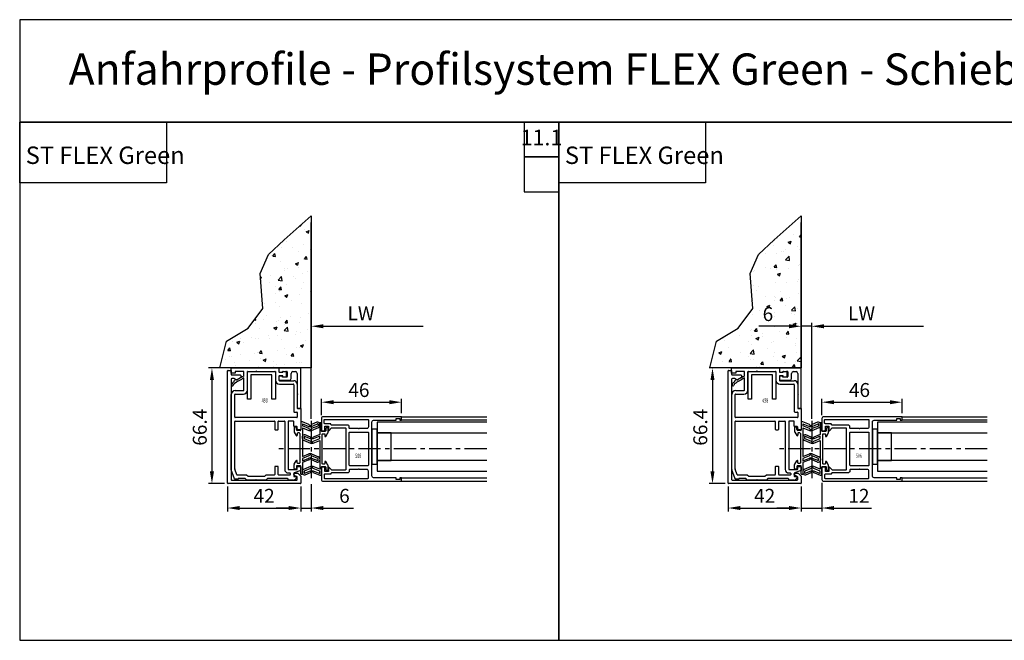
# Model space of a CAD drawing. Extents: x 2026 to 3003, y -1325 to -947.
# Drawn here: x 2026 to 2592, y -1303 to -947 of the extents above; entities that cross this region are included whole.
import ezdxf
from ezdxf.enums import TextEntityAlignment as Align

# ---------------------------------------------------------------- set-up
doc = ezdxf.new("R2010")
doc.units = 0
doc.header["$MEASUREMENT"] = 0
doc.header["$PDMODE"] = 35
doc.header["$PDSIZE"] = 3
doc.linetypes.add('CENTERX2', pattern=[20.32, 12.7, -2.54, 2.54, -2.54])
doc.layers.get('0').update_dxf_attribs({"linetype": 'CONTINUOUS'})
doc.layers.get('DEFPOINTS').update_dxf_attribs({"linetype": 'CONTINUOUS'})
for name, color, linetype in [('01_ZRAHMEN', 7, 'CONTINUOUS'), ('02_BEMASSUNG', 4, 'CONTINUOUS'), ('05_SCHRAFFUR', 1, 'CONTINUOUS'), ('06_BESCHRIFTUNG', 2, 'CONTINUOUS'), ('09_BAU', 7, 'CONTINUOUS'), ('325232', 7, 'CONTINUOUS'), ('325452', 40, 'CONTINUOUS'), ('325489_Mitteldichtung', 8, 'CONTINUOUS'), ('325497', 40, 'CONTINUOUS'), ('325498', 3, 'CONTINUOUS'), ('325506 Vertikalprofil', 40, 'CONTINUOUS'), ('Anfahrprofil 498', 7, 'CONTINUOUS'), ('Flügel', 7, 'CONTINUOUS'), ('Glas', 7, 'CONTINUOUS'), ('Mittellinien', 7, 'CONTINUOUS'), ('Wand', 7, 'CONTINUOUS')]:
    doc.layers.add(name, color=color, linetype=linetype)
doc.layers.add('04_Beschriftung_Tabelle', color=2, linetype='CONTINUOUS', lineweight=15)
doc.layers.add('05_Beschriftung', color=2, linetype='CONTINUOUS', lineweight=35)
doc.layers.add('Konstruktion', color=7, linetype='CONTINUOUS', true_color=0xffbf7f)
doc.layers.add('Mass', color=7, linetype='CONTINUOUS', true_color=0xffffff)
doc.styles.get("Standard").update_dxf_attribs({"font": 'txt.shx', "width": 0.8})
doc.dimstyles.new('DORMA', dxfattribs={"dimtxt": 4, "dimasz": 3.5, "dimexe": 1, "dimexo": 1, "dimgap": 1.5, "dimtad": 1, "dimzin": 9, "dimdsep": 46, "dimtxsty": 'Standard', "dimcen": 0.09, "dimclrd": 4, "dimclre": 4, "dimclrt": 4, "dimadec": 0, "dimazin": 0, "dimtp": 0.1, "dimtm": 0.1, "dimtfac": 1, "dimtmove": 0, "dimatfit": 3, "dimfxl": 1, "dimtolj": 1, "dimtzin": 0, "dimarcsym": 0})

# ---------------------------------------------------------------- blocks, each defined once
blk = doc.blocks.new('*D68')
at = {"layer": '02_BEMASSUNG', "color": 4, "lineweight": -2, "transparency": 16777216}
for p, q in [((2145.43, -1214.65), (2145.43, -1228.97)), ((2187.43, -1214.65), (2187.43, -1228.97)), ((2152.43, -1226.97), (2180.43, -1226.97))]:
    blk.add_line(p, q, dxfattribs=at)
at = {"layer": '02_BEMASSUNG', "color": 4, "transparency": 16777216}
for points in [[(2152.43, -1225.8), (2152.43, -1228.13), (2145.43, -1226.97)], [(2180.43, -1225.8), (2180.43, -1228.13), (2187.43, -1226.97)]]:
    blk.add_solid(points, dxfattribs=at)
at = {"layer": 'DEFPOINTS', "color": 0, "transparency": 16777216}
for p in [(2145.43, -1212.65), (2187.43, -1212.65), (2187.43, -1226.97)]:
    blk.add_point(p, dxfattribs=at)
at = {"layer": '02_BEMASSUNG', "color": 4, "transparency": 16777216, "insert": (2166.43, -1219.97), "char_height": 8, "attachment_point": 5}
blk.add_mtext('\\A1;42', dxfattribs=at)
blk = doc.blocks.new('*D75')
at = {"layer": '02_BEMASSUNG', "color": 4, "lineweight": -2, "transparency": 16777216}
for p, q in [((2187.43, -1214.65), (2187.43, -1228.97)), ((2193.43, -1213.27), (2193.43, -1228.97)), ((2180.43, -1226.97), (2173.43, -1226.97)), ((2187.43, -1226.97), (2193.43, -1226.97)), ((2200.43, -1226.97), (2217.7, -1226.97))]:
    blk.add_line(p, q, dxfattribs=at)
at = {"layer": '02_BEMASSUNG', "color": 4, "transparency": 16777216}
for points in [[(2180.43, -1225.8), (2180.43, -1228.13), (2187.43, -1226.97)], [(2200.43, -1225.8), (2200.43, -1228.13), (2193.43, -1226.97)]]:
    blk.add_solid(points, dxfattribs=at)
at = {"layer": 'DEFPOINTS', "color": 0, "transparency": 16777216}
for p in [(2187.43, -1212.65), (2193.43, -1211.27), (2193.43, -1226.97)]:
    blk.add_point(p, dxfattribs=at)
at = {"layer": '02_BEMASSUNG', "color": 4, "transparency": 16777216, "insert": (2212.56, -1219.97), "char_height": 8, "attachment_point": 5}
blk.add_mtext('\\A1;6', dxfattribs=at)
blk = doc.blocks.new('*D72')
at = {"layer": '02_BEMASSUNG', "color": 4, "lineweight": -2, "transparency": 16777216}
for p, q in [((2199.33, -1173.56), (2199.33, -1164.21)), ((2245.33, -1172.56), (2245.33, -1164.21)), ((2206.33, -1166.21), (2238.33, -1166.21))]:
    blk.add_line(p, q, dxfattribs=at)
at = {"layer": '02_BEMASSUNG', "color": 4, "transparency": 16777216}
for points in [[(2206.33, -1165.05), (2206.33, -1167.38), (2199.33, -1166.21)], [(2238.33, -1165.05), (2238.33, -1167.38), (2245.33, -1166.21)]]:
    blk.add_solid(points, dxfattribs=at)
at = {"layer": 'DEFPOINTS', "color": 0, "transparency": 16777216}
for p in [(2245.33, -1166.21), (2199.33, -1175.56), (2245.33, -1174.56)]:
    blk.add_point(p, dxfattribs=at)
at = {"layer": '02_BEMASSUNG', "color": 4, "transparency": 16777216, "insert": (2220.88, -1159.21), "char_height": 8, "attachment_point": 5}
blk.add_mtext('\\A1;46', dxfattribs=at)
blk = doc.blocks.new('325489 Mitteldichtungsprofil')
at = {"layer": '325489_Mitteldichtung', "linetype": 'Continuous', "lineweight": 30}
for points in [[(1, 4.6), (0.3, 4.6, 0.414214), (0, 4.3), (0, -0.1, -0.414214), (-0.3, -0.4), (-2, -0.4, -0.414214), (-2.5, 0.1), (-2.5, 1.3, 0.414214), (-2.8, 1.6), (-3.5, 1.6, 0.414214), (-3.8, 1.3), (-3.8, -1.12, 0.136855), (-3.76, -1.27), (-2.56, -3.26, 0.759239), (-2, -3.1), (-2, -2.1, -0.414214), (-1.7, -1.8), (-0.8, -1.8, -0.414214), (-0.5, -2.1), (-0.5, -18.9, -0.414214), (-0.8, -19.2), (-1.7, -19.2, -0.414214), (-2, -18.9), (-2, -17.9, 0.759239), (-2.56, -17.74), (-3.76, -19.73, 0.136855), (-3.8, -19.88), (-3.8, -22.3, 0.414214), (-3.5, -22.6), (-2.8, -22.6, 0.414214), (-2.5, -22.3), (-2.5, -21.1, -0.414214), (-2, -20.6), (-0.3, -20.6, -0.414214), (0, -20.9), (0, -25.3, 0.414214), (0.3, -25.6), (0.7, -25.6, 0.414214), (1, -25.3), (1, -18.86), (4.72, -17.32, 0.243875), (5.01, -16.97, -0.800032), (5.99, -16.97, 0.243875), (6.28, -17.32), (9.34, -18.59, 0.534511), (11, -17.48), (11, -16.62, 0.303347), (10.26, -15.51), (6.27, -13.85, 0.198912), (4.73, -13.85), (1, -15.4), (1, 1.14), (4.73, -0.41, 0.198912), (6.27, -0.41), (10.26, 1.24, 0.303347), (11, 2.35), (11, 3.22, 0.534511), (9.34, 4.33), (6.28, 3.06, 0.243875), (5.99, 2.71, -0.800032), (5.01, 2.71, 0.243875), (4.72, 3.06)], [(1, 3.52), (1, 2.22), (4.72, 0.68, -0.243875), (5.01, 0.33, 0.800032), (5.99, 0.33, -0.243875), (6.28, 0.68), (9.88, 2.17, 0.303347), (10, 2.35), (10, 3.22, 0.534511), (9.72, 3.4), (6.27, 1.97, -0.198912), (4.73, 1.97)]]:
    blk.add_lwpolyline(points, format="xyb", close=True, dxfattribs=at)
blk.add_lwpolyline([(6.27, -16.23), (9.72, -17.67, 0.534511), (10, -17.48), (10, -16.62, 0.303347), (9.88, -16.43), (6.28, -14.94, -0.243875), (5.99, -14.59, 0.800032), (5.01, -14.59, -0.243875), (4.72, -14.94), (1, -16.48), (1, -17.78), (4.73, -16.23, -0.198912), (6.27, -16.23)], format="xyb", dxfattribs=at)
blk = doc.blocks.new('Verkleidungsprofil 325497-00-1-20')
at = {"color": 40, "linetype": 'Continuous', "lineweight": 30}
for p, q in [((-1.7, 0), (0, 0)), ((0, 0), (0, -2.1)), ((-2, -64.7), (-2, -0.3)), ((0, -5.1), (0, -62.7)), ((0.5, -2.6), (5.3, -2.6)), ((1.8, -4.6), (0.5, -4.6)), ((3.2, -5.38), (1.8, -4.6)), ((5.35, -4.34), (3.5, -5.38)), ((5.6, -2.9), (5.6, -3.91)), ((36, -59.8), (36, -59.3)), ((37.2, -61), (36, -59.8)), ((36.3, -59), (38.3, -59)), ((37.7, -61), (37.2, -61)), ((38, -62.7), (38, -61.3)), ((38.3, -59), (40, -60.7)), ((40, -60.7), (40, -64.7)), ((39.7, -65), (-1.7, -65)), ((0.3, -63), (37.7, -63))]:
    blk.add_line(p, q, dxfattribs=at)
for centre, radius, start, end in [((-1.7, -0.3), 0.3, 90, 180), ((0.5, -2.1), 0.5, 180, 270), ((0.5, -5.1), 0.5, 90, 180), ((3.35, -5.12), 0.3, 240.8408, 299.3421), ((5.3, -2.9), 0.3, 0, 90), ((5.1, -3.91), 0.5, 299.3421, 0), ((36.3, -59.3), 0.3, 90, 180), ((37.7, -61.3), 0.3, 0, 90), ((-1.7, -64.7), 0.3, 180, 270), ((0.3, -62.7), 0.3, 180, 270), ((37.7, -62.7), 0.3, 270, 0), ((39.7, -64.7), 0.3, 270, 0)]:
    blk.add_arc(centre, radius, start, end, dxfattribs=at)
blk = doc.blocks.new('Dichtprofil 325232-00-1-20')
at = {"color": 40, "linetype": 'Continuous', "lineweight": 30}
for p, q in [((0, 0), (-12.2, 0)), ((0, -22.7), (0, 0)), ((-12.5, -0.3), (-12.5, -2.1)), ((-12.5, -4.9), (-12.5, -6.7)), ((-12.2, -2.4), (-10.8, -2.4)), ((-10.8, -4.6), (-12.2, -4.6)), ((-10.5, -1.9), (-8, -1.9)), ((-10.5, -2.1), (-10.5, -1.9)), ((-10.5, -5.1), (-10.5, -4.9)), ((-8, -5.1), (-10.5, -5.1)), ((-7.7, -2.2), (-7.7, -4.8)), ((-5.5, -6), (-5.5, -3)), ((-4.5, -2), (-3, -2)), ((-2, -3), (-2, -14.7)), ((-12.2, -7), (-6.5, -7)), ((-2, -14.7), (-1.7, -15)), ((-1.7, -15), (-2, -15.3)), ((-2, -15.3), (-2, -22.7)), ((-1.7, -23), (-0.3, -23))]:
    blk.add_line(p, q, dxfattribs=at)
for centre, radius, start, end in [((-12.2, -0.3), 0.3, 90, 180), ((-12.2, -2.1), 0.3, 180, 270), ((-12.2, -4.9), 0.3, 90, 180), ((-10.8, -2.1), 0.3, 270, 0), ((-10.8, -4.9), 0.3, 0, 90), ((-8, -2.2), 0.3, 0, 90), ((-8, -4.8), 0.3, 270, 0), ((-4.5, -3), 1, 90, 180), ((-3, -3), 1, 360, 90), ((-12.2, -6.7), 0.3, 180, 270), ((-6.5, -6), 1, 270, 0), ((-1.7, -22.7), 0.3, 180, 270), ((-0.3, -22.7), 0.3, 270, 0)]:
    blk.add_arc(centre, radius, start, end, dxfattribs=at)
blk = doc.blocks.new('325489-00-1-20_Mitteldichtungsprofil_PVC')
at = {"layer": '325489_Mitteldichtung', "color": 8, "linetype": 'Continuous', "lineweight": -3}
for p, q in [((0, 0), (0, -4.4)), ((1, 0.3), (0.3, 0.3)), ((4.72, -1.24), (1, 0.3)), ((9.34, 0.03), (6.28, -1.24)), ((-3.8, -3), (-3.8, -5.42)), ((-3.76, -5.57), (-2.56, -7.56)), ((-2.8, -2.7), (-3.5, -2.7)), ((-2.5, -4.2), (-2.5, -3)), ((-0.3, -4.7), (-2, -4.7)), ((1, -0.78), (4.73, -2.33)), ((1, -0.78), (1, -2.08)), ((4.72, -3.62), (1, -2.08)), ((1, -3.16), (1, -19.7)), ((1, -3.16), (4.73, -4.71)), ((6.27, -2.33), (9.72, -0.9)), ((6.27, -4.71), (10.26, -3.06)), ((9.88, -2.13), (6.28, -3.62)), ((10, -1.08), (10, -1.95)), ((11, -1.95), (11, -1.08)), ((-2, -6.4), (-2, -7.4)), ((-0.8, -6.1), (-1.7, -6.1)), ((-0.5, -6.4), (-0.5, -23.2)), ((-3.76, -24.03), (-2.56, -22.04)), ((-2, -23.2), (-2, -22.2)), ((1, -19.7), (4.73, -18.15)), ((4.72, -19.24), (1, -20.78)), ((1, -22.08), (4.73, -20.53)), ((1, -20.78), (1, -22.08)), ((4.72, -21.62), (1, -23.16)), ((6.27, -18.15), (10.26, -19.81)), ((6.27, -20.53), (9.84, -22.02)), ((9.93, -20.75), (6.28, -19.24)), ((9.34, -22.89), (6.28, -21.62)), ((10, -21.91), (10, -20.86)), ((11, -20.92), (11, -21.78)), ((-3.8, -26.6), (-3.8, -24.18)), ((-2.8, -26.9), (-3.5, -26.9)), ((-2.5, -25.4), (-2.5, -26.6)), ((-0.3, -24.9), (-2, -24.9)), ((-1.7, -23.5), (-0.8, -23.5)), ((0, -29.6), (0, -25.2)), ((1, -23.16), (1, -29.6)), ((0.7, -29.9), (0.3, -29.9))]:
    blk.add_line(p, q, dxfattribs=at)
for centre, radius, start, end in [((0.3, 0), 0.3, 90, 180), ((9.8, -1.08), 1.2, 0, 112.5), ((-3.5, -3), 0.3, 90, 180), ((-3.5, -5.42), 0.3, 180, 211.1713), ((-2.8, -3), 0.3, 0, 90), ((-2, -4.2), 0.5, 180, 270), ((-0.3, -4.4), 0.3, 270, 0), ((4.52, -1.7), 0.5, 12.6781, 67.5), ((4.52, -4.08), 0.5, 12.6781, 67.5), ((5.5, -0.48), 2, 247.5, 292.5), ((5.5, -2.86), 2, 247.5, 292.5), ((5.5, -1.48), 0.5, 192.6781, 347.3219), ((5.5, -3.86), 0.5, 192.6781, 347.3219), ((6.48, -1.7), 0.5, 112.5, 167.3219), ((6.48, -4.08), 0.5, 112.5, 167.3219), ((9.8, -1.08), 0.2, 0, 112.5), ((9.8, -1.95), 0.2, 292.5, 0), ((9.8, -1.95), 1.2, 292.5, 0), ((-2.3, -7.4), 0.3, 211.1713, 0), ((-1.7, -6.4), 0.3, 90, 180), ((-0.8, -6.4), 0.3, 0, 90), ((-2.3, -22.2), 0.3, 0, 148.8287), ((4.52, -18.78), 0.5, 292.5, 347.3219), ((4.52, -21.16), 0.5, 292.5, 347.3219), ((5.5, -20), 2, 67.5, 112.5), ((5.5, -22.38), 2, 67.5, 112.5), ((5.5, -19), 0.5, 12.6781, 167.3219), ((5.5, -21.38), 0.5, 12.6781, 167.3219), ((6.48, -18.78), 0.5, 192.6781, 247.5), ((6.48, -21.16), 0.5, 192.6781, 247.5), ((9.8, -21.78), 1.2, 247.5, 360), ((9.89, -21.91), 0.112, 247.5, 360), ((9.89, -20.86), 0.112, 360, 67.5), ((9.8, -20.92), 1.2, 360, 67.5), ((-3.5, -24.18), 0.3, 148.8287, 180), ((-3.5, -26.6), 0.3, 180, 270), ((-2.8, -26.6), 0.3, 270, 0), ((-2, -25.4), 0.5, 90, 180), ((-1.7, -23.2), 0.3, 180, 270), ((-0.8, -23.2), 0.3, 270, 0), ((-0.3, -25.2), 0.3, 0, 90), ((0.3, -29.6), 0.3, 180, 270), ((0.7, -29.6), 0.3, 270, 0)]:
    blk.add_arc(centre, radius, start, end, dxfattribs=at)
blk = doc.blocks.new('325498-00-1-20_Kunststoffprofil')
at = {"color": 3, "linetype": 'Continuous', "lineweight": 30}
for p, q in [((0, -3), (0, 0)), ((0, 0), (27.2, 0)), ((2.4, -3), (0, -3)), ((7.4, -2), (2.4, -2)), ((2.4, -2), (2.4, -3)), ((7.4, -4.64), (7.4, -2)), ((9.4, -12.7), (9.4, -2.3)), ((9.7, -2), (14.2, -2)), ((14.2, -2), (14.5, -1.7)), ((14.5, -1.7), (14.8, -2)), ((14.8, -2), (25.2, -2)), ((25.5, -2.3), (25.5, -7)), ((27.5, -0.3), (27.5, -2.2)), ((27.5, -4.8), (27.5, -7)), ((27.8, -2.5), (29.7, -2.5)), ((29.7, -4.5), (27.8, -4.5)), ((29.7, -2.5), (29.7, -2.3)), ((29.7, -4.9), (29.7, -4.5)), ((30, -2), (31.4, -2)), ((31.4, -5.2), (30, -5.2)), ((31.7, -2.3), (31.7, -4.9)), ((1.8, -7.84), (2.04, -7.05)), ((2.12, -6.94), (2.61, -6.61)), ((2.83, -6.6), (3.17, -6.82)), ((7.4, -12.7), (7.4, -5.75)), ((27.8, -7.3), (36, -7.3)), ((27.8, -9.3), (35.7, -9.3)), ((36, -9.6), (36, -25)), ((38, -9.3), (38, -23)), ((0.1, -58.35), (0.1, -15.3)), ((2.1, -28.2), (2.1, -15.3)), ((2.4, -13), (7.1, -13)), ((2.4, -15), (7.1, -15)), ((36.3, -25.3), (37.7, -25.3)), ((38, -25.6), (38, -28.2)), ((38.3, -23.3), (40, -23.3)), ((40, -23.3), (40, -35.2)), ((2.1, -58), (2.1, -30.8)), ((37.7, -28.5), (2.4, -28.5)), ((2.4, -30.5), (24.8, -30.5)), ((25.1, -30.8), (25.1, -35.2)), ((27.1, -35.2), (27.1, -30.8)), ((27.4, -30.5), (30.5, -30.5)), ((30.8, -30.8), (30.8, -58.3)), ((32.8, -30.8), (32.8, -58)), ((35.7, -30.5), (33.1, -30.5)), ((36, -33.4), (36, -30.8)), ((37.7, -33.7), (36.3, -33.7)), ((25.4, -35.5), (26.8, -35.5)), ((38, -35), (38, -34)), ((39.7, -35.5), (38.5, -35.5)), ((26.8, -56.5), (25.4, -56.5)), ((38.3, -56.5), (39.7, -56.5)), ((2.03, -63.7), (0.12, -58.45)), ((3.28, -61.3), (2.12, -58.1)), ((8.93, -61.5), (3.56, -61.5)), ((9.83, -62.4), (8.93, -61.5)), ((20.07, -61.5), (19.17, -62.4)), ((24.8, -61.5), (20.07, -61.5)), ((25.1, -56.8), (25.1, -61.2)), ((27.1, -61.2), (27.1, -56.8)), ((33.7, -61.5), (27.4, -61.5)), ((32.8, -60.3), (33.7, -60.3)), ((33.1, -58.3), (37.7, -58.3)), ((34, -60.6), (34, -61.2)), ((36, -60.51), (36, -62.1)), ((40, -58.84), (36.2, -60.23)), ((38, -58), (38, -56.8)), ((40, -56.8), (40, -58.84)), ((4.1, -63.9), (2.31, -63.9)), ((4.1, -63.5), (4.1, -63.9)), ((8.1, -63.5), (4.1, -63.5)), ((9, -64.4), (8.1, -63.5)), ((14.2, -64.4), (9, -64.4)), ((19.17, -62.4), (9.83, -62.4)), ((14.5, -64.1), (14.2, -64.4)), ((14.8, -64.4), (14.5, -64.1)), ((20, -64.4), (14.8, -64.4)), ((20.9, -63.5), (20, -64.4)), ((32.5, -63.5), (20.9, -63.5)), ((32.8, -64.4), (32.8, -63.8)), ((35.7, -64.4), (32.8, -64.4)), ((36.3, -62.4), (37.5, -62.4)), ((37.8, -62.7), (37.8, -62.9))]:
    blk.add_line(p, q, dxfattribs=at)
for centre, radius, start, end in [((27.2, -0.3), 0.3, 0, 90), ((29.65, -49.41), 50, 116.4262, 121.5731), ((9.7, -2.3), 0.3, 90, 180), ((25.2, -2.3), 0.3, 0, 90), ((27.8, -2.2), 0.3, 180, 270), ((27.8, -4.8), 0.3, 90, 180), ((30, -2.3), 0.3, 90, 180), ((30, -4.9), 0.3, 180, 270), ((31.4, -2.3), 0.3, 0, 90), ((31.4, -4.9), 0.3, 270, 0), ((4.01, -11.1), 4, 137.5708, 160.8464), ((0.74, -9.81), 0.512, 176.8699, 335.9366), ((29.65, -49.41), 50, 123.9665, 124.8882), ((4.01, -11.1), 3, 139.5537, 158.9851), ((29.65, -49.41), 49, 117.0088, 124.7494), ((1.61, -7.78), 0.2, 303.9665, 342.8562), ((2.23, -7.11), 0.2, 124.3231, 162.8562), ((2.72, -6.77), 0.2, 57.5329, 124.3231), ((3.32, -6.56), 0.3, 241.5831, 301.5731), ((27.8, -7), 2.3, 180, 270), ((27.8, -7), 0.3, 180, 270), ((35.7, -9.6), 0.3, 0, 90), ((36, -9.3), 2, 0, 90), ((2.4, -15.3), 2.3, 90, 180), ((2.4, -15.3), 0.3, 90, 180), ((7.1, -12.7), 2.3, 270, 0), ((7.1, -12.7), 0.3, 270, 0), ((2.4, -28.2), 0.3, 180, 270), ((36.3, -25), 0.3, 180, 270), ((37.7, -25.6), 0.3, 0, 90), ((37.7, -28.2), 0.3, 270, 0), ((38.3, -23), 0.3, 180, 270), ((2.4, -30.8), 0.3, 90, 180), ((24.8, -30.8), 0.3, 0, 90), ((27.4, -30.8), 0.3, 90, 180), ((30.5, -30.8), 0.3, 0, 90), ((33.1, -30.8), 0.3, 90, 180), ((35.7, -30.8), 0.3, 0, 90), ((36.3, -33.4), 0.3, 180, 270), ((37.7, -34), 0.3, 0, 90), ((25.4, -35.2), 0.3, 180, 270), ((26.8, -35.2), 0.3, 270, 0), ((38.5, -35), 0.5, 180, 270), ((39.7, -35.2), 0.3, 270, 0), ((25.4, -56.8), 0.3, 90, 180), ((26.8, -56.8), 0.3, 0, 90), ((38.3, -56.8), 0.3, 90, 180), ((39.7, -56.8), 0.3, 0, 90), ((0.4, -58.35), 0.3, 180, 200), ((2.4, -58), 0.3, 180, 200), ((3.56, -61.2), 0.3, 200, 270), ((24.8, -61.2), 0.3, 270, 0), ((27.4, -61.2), 0.3, 180, 270), ((32.8, -58.3), 2, 180, 270), ((33.1, -58), 0.3, 180, 270), ((33.7, -60.6), 0.3, 0, 90), ((33.7, -61.2), 0.3, 270, 0), ((36.3, -60.51), 0.3, 110, 180), ((36.3, -62.1), 0.3, 180, 270), ((37.7, -58), 0.3, 270, 0), ((2.31, -63.6), 0.3, 200, 270), ((32.5, -63.8), 0.3, 0, 90), ((35.18, -61.45), 3, 280.085, 331.0171), ((37.5, -62.7), 0.3, 0, 90)]:
    blk.add_arc(centre, radius, start, end, dxfattribs=at)
blk = doc.blocks.new('Anfahrprofil 325498')
at = {"layer": '325232'}
blk.add_blockref('Dichtprofil 325232-00-1-20', (-6, 45.9), dxfattribs=at)
at = {"layer": '325489_Mitteldichtung'}
blk.add_blockref('325489-00-1-20_Mitteldichtungsprofil_PVC', (-6, 14.8), dxfattribs=at)
at = {"layer": '325497'}
blk.add_blockref('Verkleidungsprofil 325497-00-1-20', (-46, 44.6), dxfattribs=at)
at = {"layer": '325498'}
blk.add_blockref('325498-00-1-20_Kunststoffprofil', (-46, 46), dxfattribs=at)
at = {"layer": '05_Beschriftung', "color": 1, "linetype": 'Continuous', "width": 0.6}
blk.add_text('498', height=2.5, dxfattribs=at).set_placement((-26.67, 27.37), align=Align.MIDDLE_CENTER)
blk = doc.blocks.new('Seitenwand')
at = {"layer": '05_SCHRAFFUR'}
h = blk.add_hatch(dxfattribs=at)
h.set_pattern_fill('AR-CONC', color=256, scale=0.1, style=0)
h.set_pattern_definition([(50, (-3559.913, -1689.974), (18.218467, -1.59391), [1.905, -20.955]), (355, (-3559.913, -1689.974), (-3.52428, 19.10566), [1.524, -16.764]), (100.451, (-3558.395, -1690.107), (14.69425, 17.51167), [1.619, -17.809]), (46.1842, (-3559.913, -1684.894), (27.1079, -4.20423), [2.8575, -31.4325]), (96.6356, (-3557.654, -1685.245), (23.74042, 24.74256), [2.4285, -26.7135]), (351.184, (-3559.913, -1684.894), (23.74046, 24.74251), [2.286, -25.146]), (21, (-3557.373, -1686.164), (15.16149, -10.22655), [1.905, -20.955]), (326, (-3557.373, -1686.164), (6.1802, 18.4188), [1.524, -16.764]), (71.4514, (-3556.11, -1687.017), (21.34165, 8.192286), [1.619, -17.809]), (37.5, (-3559.9133, -1689.9744), (0.30886, 8.455504), [0, -16.5608, 0, -17.018, 0, -16.8275]), (7.5, (-3559.913, -1689.974), (6.681966, 10.018057), [0, -9.7028, 0, -16.1798, 0, -6.4135]), (327.5, (-3565.5775, -1689.9744), (13.55906, -0.572874), [0, -6.35, 0, -19.812, 0, -26.289]), (317.5, (-3568.118, -1689.974), (14.812918, 2.54265), [0, -8.255, 0, -13.1572, 0, -18.669])])
h.paths.add_polyline_path([(0, 87.41), (0, 0), (-52.51, 0), (-48.61, 15.37), (-36.26, 22.81), (-27.72, 34.12), (-29.34, 54.2), (-24.49, 65.05), (-15.48, 73.59)])
at = {"layer": '09_BAU'}
for p, q in [((-15.48, 73.59), (0, 87.41)), ((0, 87.41), (0, 0)), ((0, 0), (0, 83.42)), ((-24.49, 65.05), (-15.48, 73.59)), ((-29.34, 54.2), (-24.49, 65.05)), ((-27.72, 34.12), (-29.34, 54.2)), ((-36.26, 22.81), (-27.72, 34.12)), ((-48.61, 15.37), (-36.26, 22.81)), ((-52.51, 0), (-48.61, 15.37)), ((0, 0), (-52.51, 0))]:
    blk.add_line(p, q, dxfattribs=at)
blk = doc.blocks.new('325506-00-1-20 Vertikalprofil kalt')
at = {"layer": '325506 Vertikalprofil', "linetype": 'Continuous', "lineweight": -3}
for points in [[(-17, 3), (-17, 34, -0.414214), (-16, 35), (-3, 35), (-3, 36), (-1, 36), (-1, 35), (0, 35), (0, 37), (-45, 37, 0.414214), (-46, 36), (-46, 29), (-44.5, 29, 0.414214), (-44, 29.5), (-44, 31.5), (-42, 31.5), (-42, 29.12, 0.668179), (-41.7, 29), (-40.15, 30.55, -0.198912), (-39.79, 30.7), (-32.5, 30.7, -0.414214), (-32, 30.2), (-32, 6.8, -0.414214), (-32.5, 6.3), (-39.79, 6.3, -0.198912), (-40.15, 6.45), (-41.7, 8, 0.668179), (-42, 7.88), (-42, 5.5), (-44, 5.5), (-44, 7.5, 0.414214), (-44.5, 8), (-46, 8), (-46, 1, 0.414214), (-45, 0), (0, 0), (0, 2), (-1, 2), (-1, 1), (-3, 1), (-3, 2), (-16, 2, -0.414214)], [(-24.3, 30.2, -1), (-24.7, 30.2), (-29.5, 30.2, -0.414214), (-30, 30.7), (-30, 31.2, 0.414214), (-31, 32.2), (-40.1, 32.2, -0.414214), (-40.5, 32.6, 0.414214), (-40.9, 33), (-44, 33, -0.414214), (-44.5, 33.5), (-44.5, 35, -0.414214), (-44, 35.5), (-19.5, 35.5, -0.414214), (-19, 35), (-19, 31.2, -0.414214), (-20, 30.2)], [(-19.5, 28.2, -0.414214), (-19, 27.7), (-19, 9.3, -0.414214), (-19.5, 8.8), (-29.5, 8.8, -0.414214), (-30, 9.3), (-30, 27.7, -0.414214), (-29.5, 28.2)], [(-24.3, 6.8, 1), (-24.7, 6.8), (-29.5, 6.8, 0.414214), (-30, 6.3), (-30, 5.8, -0.414214), (-31, 4.8), (-40.1, 4.8, 0.414214), (-40.5, 4.4, -0.414214), (-40.9, 4), (-44, 4, 0.414214), (-44.5, 3.5), (-44.5, 2, 0.414214), (-44, 1.5), (-19.5, 1.5, 0.414214), (-19, 2), (-19, 5.8, 0.414214), (-20, 6.8)]]:
    blk.add_lwpolyline(points, format="xyb", close=True, dxfattribs=at)
blk = doc.blocks.new('*D80')
at = {"layer": '02_BEMASSUNG', "color": 4, "lineweight": -2, "transparency": 16777216}
for p, q in [((2486.86, -1173.56), (2486.86, -1164.21)), ((2532.86, -1172.56), (2532.86, -1164.21)), ((2493.86, -1166.21), (2525.86, -1166.21))]:
    blk.add_line(p, q, dxfattribs=at)
at = {"layer": '02_BEMASSUNG', "color": 4, "transparency": 16777216}
for points in [[(2493.86, -1165.05), (2493.86, -1167.38), (2486.86, -1166.21)], [(2525.86, -1165.05), (2525.86, -1167.38), (2532.86, -1166.21)]]:
    blk.add_solid(points, dxfattribs=at)
at = {"layer": 'DEFPOINTS', "color": 0, "transparency": 16777216}
for p in [(2532.86, -1166.21), (2486.86, -1175.56), (2532.86, -1174.56)]:
    blk.add_point(p, dxfattribs=at)
at = {"layer": '02_BEMASSUNG', "color": 4, "transparency": 16777216, "insert": (2508.41, -1159.21), "char_height": 8, "attachment_point": 5}
blk.add_mtext('\\A1;46', dxfattribs=at)
blk = doc.blocks.new('*D81')
at = {"layer": '02_BEMASSUNG', "color": 4, "lineweight": -2, "transparency": 16777216}
for p, q in [((2467.96, -1122.61), (2450.69, -1122.61)), ((2474.96, -1144.55), (2474.96, -1120.61)), ((2480.96, -1122.61), (2474.96, -1122.61)), ((2480.96, -1174.82), (2480.96, -1120.61)), ((2487.96, -1122.61), (2494.96, -1122.61))]:
    blk.add_line(p, q, dxfattribs=at)
at = {"layer": '02_BEMASSUNG', "color": 4, "transparency": 16777216}
for points in [[(2467.96, -1121.45), (2467.96, -1123.78), (2474.96, -1122.61)], [(2487.96, -1121.45), (2487.96, -1123.78), (2480.96, -1122.61)]]:
    blk.add_solid(points, dxfattribs=at)
at = {"layer": 'DEFPOINTS', "color": 0, "transparency": 16777216}
for p in [(2480.96, -1122.61), (2474.96, -1146.55), (2480.96, -1176.82)]:
    blk.add_point(p, dxfattribs=at)
at = {"layer": '02_BEMASSUNG', "color": 4, "transparency": 16777216, "insert": (2455.82, -1115.61), "char_height": 8, "attachment_point": 5}
blk.add_mtext('\\A1;6', dxfattribs=at)
blk = doc.blocks.new('*D82')
at = {"layer": 'DEFPOINTS', "color": 0, "transparency": 16777216}
for p in [(2147.43, -1146.55), (2136.45, -1212.95), (2145.73, -1212.95)]:
    blk.add_point(p, dxfattribs=at)
at = {"layer": 'Mass', "color": 4, "lineweight": -2, "transparency": 16777216}
for p, q in [((2145.43, -1146.55), (2134.45, -1146.55)), ((2136.45, -1153.55), (2136.45, -1205.95)), ((2143.73, -1212.95), (2134.45, -1212.95))]:
    blk.add_line(p, q, dxfattribs=at)
at = {"layer": 'Mass', "color": 4, "transparency": 16777216}
for points in [[(2135.28, -1153.55), (2137.62, -1153.55), (2136.45, -1146.55)], [(2135.28, -1205.95), (2137.62, -1205.95), (2136.45, -1212.95)]]:
    blk.add_solid(points, dxfattribs=at)
at = {"layer": 'Mass', "color": 4, "transparency": 16777216, "insert": (2129.45, -1180.58), "char_height": 8, "attachment_point": 5, "rotation": 90}
blk.add_mtext('\\A1;66.4', dxfattribs=at)
blk = doc.blocks.new('*D83')
at = {"layer": '02_BEMASSUNG', "color": 4, "lineweight": -2, "transparency": 16777216}
for p, q in [((2432.96, -1214.65), (2432.96, -1228.97)), ((2474.96, -1214.65), (2474.96, -1228.97)), ((2439.96, -1226.97), (2467.96, -1226.97))]:
    blk.add_line(p, q, dxfattribs=at)
at = {"layer": '02_BEMASSUNG', "color": 4, "transparency": 16777216}
for points in [[(2439.96, -1225.8), (2439.96, -1228.13), (2432.96, -1226.97)], [(2467.96, -1225.8), (2467.96, -1228.13), (2474.96, -1226.97)]]:
    blk.add_solid(points, dxfattribs=at)
at = {"layer": 'DEFPOINTS', "color": 0, "transparency": 16777216}
for p in [(2432.96, -1212.65), (2474.96, -1212.65), (2474.96, -1226.97)]:
    blk.add_point(p, dxfattribs=at)
at = {"layer": '02_BEMASSUNG', "color": 4, "transparency": 16777216, "insert": (2453.96, -1219.97), "char_height": 8, "attachment_point": 5}
blk.add_mtext('\\A1;42', dxfattribs=at)
blk = doc.blocks.new('*D84')
at = {"layer": '02_BEMASSUNG', "color": 4, "lineweight": -2, "transparency": 16777216}
for p, q in [((2474.96, -1214.65), (2474.96, -1228.97)), ((2486.86, -1212.56), (2486.86, -1228.97)), ((2467.96, -1226.97), (2460.96, -1226.97)), ((2474.96, -1226.97), (2486.86, -1226.97)), ((2493.86, -1226.97), (2515.39, -1226.97))]:
    blk.add_line(p, q, dxfattribs=at)
at = {"layer": '02_BEMASSUNG', "color": 4, "transparency": 16777216}
for points in [[(2467.96, -1225.8), (2467.96, -1228.13), (2474.96, -1226.97)], [(2493.86, -1225.8), (2493.86, -1228.13), (2486.86, -1226.97)]]:
    blk.add_solid(points, dxfattribs=at)
at = {"layer": 'DEFPOINTS', "color": 0, "transparency": 16777216}
for p in [(2474.96, -1212.65), (2486.86, -1210.56), (2486.86, -1226.97)]:
    blk.add_point(p, dxfattribs=at)
at = {"layer": '02_BEMASSUNG', "color": 4, "transparency": 16777216, "insert": (2508.12, -1219.97), "char_height": 8, "attachment_point": 5}
blk.add_mtext('\\A1;12', dxfattribs=at)
blk = doc.blocks.new('*D85')
at = {"layer": 'DEFPOINTS', "color": 0, "transparency": 16777216}
for p in [(2434.96, -1146.55), (2423.98, -1212.95), (2433.26, -1212.95)]:
    blk.add_point(p, dxfattribs=at)
at = {"layer": 'Mass', "color": 4, "lineweight": -2, "transparency": 16777216}
for p, q in [((2432.96, -1146.55), (2421.98, -1146.55)), ((2423.98, -1153.55), (2423.98, -1205.95)), ((2431.26, -1212.95), (2421.98, -1212.95))]:
    blk.add_line(p, q, dxfattribs=at)
at = {"layer": 'Mass', "color": 4, "transparency": 16777216}
for points in [[(2422.81, -1153.55), (2425.14, -1153.55), (2423.98, -1146.55)], [(2422.81, -1205.95), (2425.14, -1205.95), (2423.98, -1212.95)]]:
    blk.add_solid(points, dxfattribs=at)
at = {"layer": 'Mass', "color": 4, "transparency": 16777216, "insert": (2416.98, -1180.58), "char_height": 8, "attachment_point": 5, "rotation": 90}
blk.add_mtext('\\A1;66.4', dxfattribs=at)

msp = doc.modelspace()

# ---------------------------------------------------------------- linework, layer by layer
at = {"layer": '01_ZRAHMEN'}
for points in [[(2026.016, -1005.437), (2955.191, -1005.437), (2955.191, -946.616), (2026.016, -946.616)], [(2026.016, -1302.904), (2335.741, -1302.904), (2335.741, -1005.437), (2026.016, -1005.437)], [(2110.258, -1040.288), (2026.016, -1040.288), (2026.016, -1005.437), (2110.258, -1005.437)], [(2315.741, -1025.437), (2335.741, -1025.437), (2335.741, -1005.437), (2315.741, -1005.437)], [(2335.741, -1302.904), (2645.466, -1302.904), (2645.466, -1005.437), (2335.741, -1005.437)], [(2419.982, -1040.288), (2335.741, -1040.288), (2335.741, -1005.437), (2419.982, -1005.437)], [(2315.741, -1045.437), (2335.741, -1045.437), (2335.741, -1025.437), (2315.741, -1025.437)]]:
    msp.add_lwpolyline(points, close=True, dxfattribs=at)
at = {"layer": '02_BEMASSUNG', "color": 4}
for p, q in [((2193.43, -1134.669), (2193.43, -1090.495)), ((2196.93, -1122.613), (2257.718, -1122.613)), ((2480.956, -1134.669), (2480.956, -1122.613)), ((2484.456, -1122.613), (2545.245, -1122.613)), ((2193.43, -1175.82), (2193.43, -1134.794)), ((2480.956, -1175.82), (2480.956, -1134.794))]:
    msp.add_line(p, q, dxfattribs=at)
for points in [[(2200.43, -1121.446), (2200.43, -1123.779), (2193.43, -1122.613)], [(2484.456, -1122.029), (2484.456, -1123.196), (2480.956, -1122.613)]]:
    msp.add_solid(points, dxfattribs=at)
at = {"layer": '325452'}
for p, q in [((2245.331, -1174.562), (2294.307, -1174.562)), ((2532.857, -1174.562), (2581.834, -1174.562)), ((2294.307, -1176.562), (2245.331, -1176.562)), ((2581.834, -1176.562), (2532.857, -1176.562)), ((2245.331, -1209.562), (2294.307, -1209.562)), ((2532.857, -1209.562), (2581.834, -1209.562)), ((2245.331, -1211.562), (2294.307, -1211.562)), ((2532.857, -1211.562), (2581.834, -1211.562))]:
    msp.add_line(p, q, dxfattribs=at)
at = {"layer": 'Glas', "color": 1}
for points in [[(2228.331, -1201.762), (2231.331, -1201.762), (2231.331, -1181.762), (2228.331, -1181.762)], [(2515.857, -1201.762), (2518.857, -1201.762), (2518.857, -1181.762), (2515.857, -1181.762)], [(2231.331, -1199.762), (2239.331, -1199.762), (2239.331, -1183.762), (2231.331, -1183.762)], [(2518.857, -1199.762), (2526.857, -1199.762), (2526.857, -1183.762), (2518.857, -1183.762)]]:
    msp.add_lwpolyline(points, close=True, dxfattribs=at)
at = {"layer": 'Glas'}
for points in [[(2294.307, -1177.762), (2231.331, -1177.762), (2231.331, -1183.762), (2294.307, -1183.762)], [(2581.834, -1177.762), (2518.857, -1177.762), (2518.857, -1183.762), (2581.834, -1183.762)], [(2294.307, -1199.762), (2231.331, -1199.762), (2231.331, -1205.762), (2294.307, -1205.762)], [(2581.834, -1199.762), (2518.857, -1199.762), (2518.857, -1205.762), (2581.834, -1205.762)]]:
    msp.add_lwpolyline(points, dxfattribs=at)
at = {"layer": 'Konstruktion', "color": 3}
for points in [[(2156.88, -1164.555), (2156.88, -1148.555), (2172.88, -1148.555), (2172.88, -1164.555), (2170.88, -1164.555), (2170.88, -1150.555), (2158.88, -1150.555), (2158.88, -1164.555), (2156.88, -1164.555)], [(2444.406, -1164.555), (2444.406, -1148.555), (2460.406, -1148.555), (2460.406, -1164.555), (2458.406, -1164.555), (2458.406, -1150.555), (2446.406, -1150.555), (2446.406, -1164.555), (2444.406, -1164.555)]]:
    msp.add_lwpolyline(points, dxfattribs=at)
at = {"layer": 'Mittellinien', "color": 1, "linetype": 'CENTERX2', "lineweight": 30}
for p, q in [((2193.43, -1176.82), (2193.43, -1211.273)), ((2480.956, -1176.82), (2480.956, -1211.273)), ((2294.307, -1193.053), (2174.586, -1193.054)), ((2581.834, -1193.053), (2462.112, -1193.054))]:
    msp.add_line(p, q, dxfattribs=at)

# ---------------------------------------------------------------- block references
at = {"layer": '325506 Vertikalprofil'}
for p in [(2245.331, -1211.562), (2532.857, -1211.562)]:
    msp.add_blockref('325506-00-1-20 Vertikalprofil kalt', p, dxfattribs=at)
at = {"layer": 'Anfahrprofil 498'}
for p in [(2193.43, -1192.555), (2480.956, -1192.555)]:
    msp.add_blockref('Anfahrprofil 325498', p, dxfattribs=at)
at = {"layer": 'Flügel', "rotation": 180}
for p in [(2199.331, -1203.562), (2486.857, -1203.562)]:
    msp.add_blockref('325489 Mitteldichtungsprofil', p, dxfattribs=at)
at = {"layer": 'Wand'}
for p in [(2193.43, -1146.555), (2474.956, -1146.555)]:
    msp.add_blockref('Seitenwand', p, dxfattribs=at)

# ---------------------------------------------------------------- texts
at = {"layer": '02_BEMASSUNG', "color": 2, "char_height": 8, "attachment_point": 5}
for insert in [(2222.083, -1115.184), (2509.609, -1115.184)]:
    msp.add_mtext('\\A1;LW', dxfattribs=dict(at, insert=insert))
at = {"layer": '04_Beschriftung_Tabelle', "insert": (2054.128, -965.996), "char_height": 18, "attachment_point": 1}
msp.add_mtext_dynamic_manual_height_columns('{\\fArial|b0|i0|c0|p34;Anfahrprofile - Profilsystem FLEX Green - Schiebetür}', width=1157.60162, gutter_width=5, heights=[0], dxfattribs=at)
at = {"layer": '04_Beschriftung_Tabelle', "char_height": 10, "width": 100.69999, "attachment_point": 1}
for insert in [(2029.461, -1019.437), (2339.186, -1019.437)]:
    msp.add_mtext('{\\fArial|b0|i0|c0|p34;ST FLEX Green}', dxfattribs=dict(at, insert=insert))
at = {"layer": '05_Beschriftung', "color": 1, "linetype": 'Continuous', "width": 0.6}
for p in [(2220.507, -1196.999), (2508.033, -1196.999)]:
    msp.add_text('506', height=2.5, dxfattribs=at).set_placement(p, align=Align.MIDDLE_CENTER)
at = {"layer": '06_BESCHRIFTUNG', "insert": (2325.741, -1015.437), "char_height": 9, "width": 20, "attachment_point": 5}
msp.add_mtext('11.1', dxfattribs=at)

# ---------------------------------------------------------------- dimensions: what is measured, and where the dimension line sits
at = {"layer": '02_BEMASSUNG'}
for base, p1, p2, override, picture, middle in [((2480.956, -1122.613), (2474.956, -1146.555), (2480.956, -1176.82), {"dimscale": 2}, '*D81', (2455.823, -1122.613)), ((2245.329, -1166.214), (2199.331, -1175.562), (2245.329, -1174.561), {"dimscale": 2}, '*D72', (2220.879, -1166.214)), ((2532.856, -1166.214), (2486.857, -1175.562), (2532.856, -1174.561), {"dimscale": 2}, '*D80', (2508.405, -1166.214)), ((2187.43, -1226.966), (2145.43, -1212.655), (2187.43, -1212.655), {"dimscale": 2}, '*D68', (2166.43, -1226.966)), ((2193.43, -1226.966), (2187.43, -1212.655), (2193.43, -1211.273), {"dimscale": 2, "dimdec": 0}, '*D75', (2212.563, -1226.966)), ((2474.956, -1226.966), (2432.956, -1212.655), (2474.956, -1212.655), {"dimscale": 2}, '*D83', (2453.956, -1226.966)), ((2486.857, -1226.966), (2474.956, -1212.655), (2486.857, -1210.562), {"dimscale": 2, "dimdec": 0}, '*D84', (2508.124, -1226.966))]:
    dim = msp.add_linear_dim(base=base, p1=p1, p2=p2, dimstyle='DORMA', override=override, dxfattribs=at)
    dim.commit()
    dim.dimension.update_dxf_attribs({"geometry": picture, "text_midpoint": middle, "dimtype": 160})
at = {"layer": 'Mass'}
for base, p1, p2, picture, middle in [((2136.45, -1212.955), (2147.43, -1146.555), (2145.73, -1212.955), '*D82', (2136.45, -1180.576)), ((2423.976, -1212.955), (2434.956, -1146.555), (2433.256, -1212.955), '*D85', (2423.976, -1180.576))]:
    dim = msp.add_linear_dim(base=base, p1=p1, p2=p2, angle=90, dimstyle='DORMA', override={"dimscale": 2}, dxfattribs=at)
    dim.commit()
    dim.dimension.update_dxf_attribs({"geometry": picture, "text_midpoint": middle, "dimtype": 160})

doc.saveas('drawing.dxf')
